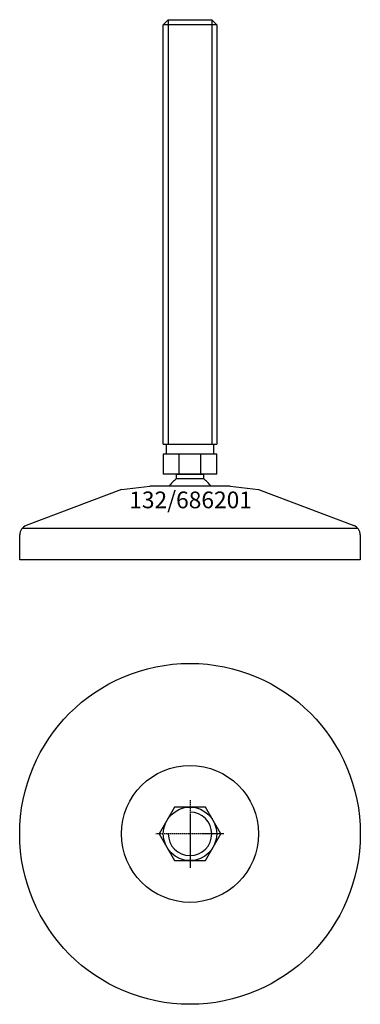
# Model space of a CAD drawing. Extents: x -51 to 51, y -151 to 144.
import ezdxf
from ezdxf.enums import TextEntityAlignment as Align

# ---------------------------------------------------------------- set-up
doc = ezdxf.new("R2010")
doc.units = 0
doc.linetypes.add('DASHDOT', pattern=[1, 0.5, -0.25, 0, -0.25])
doc.layers.get('0').update_dxf_attribs({"linetype": 'CONTINUOUS'})
for name, color, linetype in [('AXIS', 1, 'DASHDOT'), ('MARBETT-FEET', 4, 'CONTINUOUS'), ('TEXT', 5, 'CONTINUOUS')]:
    doc.layers.add(name, color=color, linetype=linetype)
doc.styles.add('DISTINTA', font='romand.shx', dxfattribs={"height": 45})

# ---------------------------------------------------------------- blocks, each defined once
blk = doc.blocks.new('DISBLO')
at = {"layer": 'TEXT', "style": 'DISTINTA'}
blk.add_attdef('TESTO', text='', height=5, dxfattribs=at).set_placement((0.173909, -2.578919), align=Align.CENTER)
blk = doc.blocks.new('686201A')
at = {"layer": 'MARBETT-FEET'}
for p, q in [((-8, 142.099965), (-6.5, 143.599965)), ((8, 142.099965), (-8, 142.099965)), ((-6.5, 143.599965), (-6.5, 16.599965)), ((6.5, 143.599965), (6.5, 16.599965)), ((8, 142.099965), (6.5, 143.599965)), ((-8, 16.599965), (8, 16.599965)), ((-8.000005, 13.599965), (-8.000005, 7.599965)), ((8.000005, 13.599965), (-8.000005, 13.599965)), ((-3.273503, 7.599965), (-3.273503, 13.599965)), ((3.273503, 7.599965), (3.273503, 13.599965)), ((8.000005, 7.599965), (8.000005, 13.599965)), ((8.000005, 7.599965), (-8.000005, 7.599965)), ((-20.500009, 3), (-49.093198, -7.75386)), ((-20.500009, 3), (-11.999987, 4)), ((11.999987, 4), (-11.999987, 4)), ((11.999987, 4), (20.500009, 3)), ((20.500009, 3), (49.093198, -7.75386)), ((-50.192574, -8.5), (50.192574, -8.5)), ((-51, -18), (-51, -10.547588)), ((51, -10.547588), (51, -18)), ((51, -18), (-51, -18))]:
    blk.add_line(p, q, dxfattribs=at)
for points in [[(-8, 16.599965), (-8, 142.099965)], [(-6.5, 143.599965), (6.5, 143.599965)], [(8, 142.099965), (8, 16.599965)]]:
    blk.add_lwpolyline(points, dxfattribs=at)
for points in [[(-7, 13.599965), (-7, 16.599965), (7, 16.599965), (7, 13.599965)], [(-3.994997, 6.228965), (-3.994997, 7.599965), (3.994997, 7.599965), (3.994997, 6.228965)]]:
    blk.add_lwpolyline(points, close=True, dxfattribs=at)
for centre, radius, start, end in [((0, 0), 7.4, 122.674411, 147.279557), ((0, 0), 7.4, 32.720443, 57.325589), ((-48, -10.547588), 3, 111.370622, 180), ((48, -10.547588), 3, 0, 68.629378)]:
    blk.add_arc(centre, radius, start, end, dxfattribs=at)
blk = doc.blocks.new('2BB-M16')
blk.add_lwpolyline([(-4.618802, 8), (-9.237604, 0), (-4.618802, -8), (4.618802, -8), (9.237604, 0), (4.618802, 8)], close=True)
blk.add_circle((0, 0), 8)
blk.add_arc((0, 0), 6.5, 180, 90)
at = {"layer": 'AXIS', "ltscale": 0.5}
for p, q in [((0, 10.090787), (0, -10.206977)), ((10.093184, 0), (-10.219915, 0))]:
    blk.add_line(p, q, dxfattribs=at)
blk = doc.blocks.new('132B')
for radius in [51, 20.5]:
    blk.add_circle((0, 0), radius)
blk = doc.blocks.new('686201B')
at = {"layer": 'MARBETT-FEET'}
for name in ['132B', '2BB-M16']:
    blk.add_blockref(name, (0, 0), dxfattribs=at)
blk = doc.blocks.new('686201')
blk.add_blockref('DISBLO', (0, 0)).add_auto_attribs({'TESTO': '132/686201'})
at = {"layer": 'MARBETT-FEET'}
for name, p in [('686201A', (0, 0)), ('686201B', (0, -100))]:
    blk.add_blockref(name, p, dxfattribs=at)

msp = doc.modelspace()

# ---------------------------------------------------------------- block references
msp.add_blockref('686201', (0, 0))

doc.saveas('drawing.dxf')
